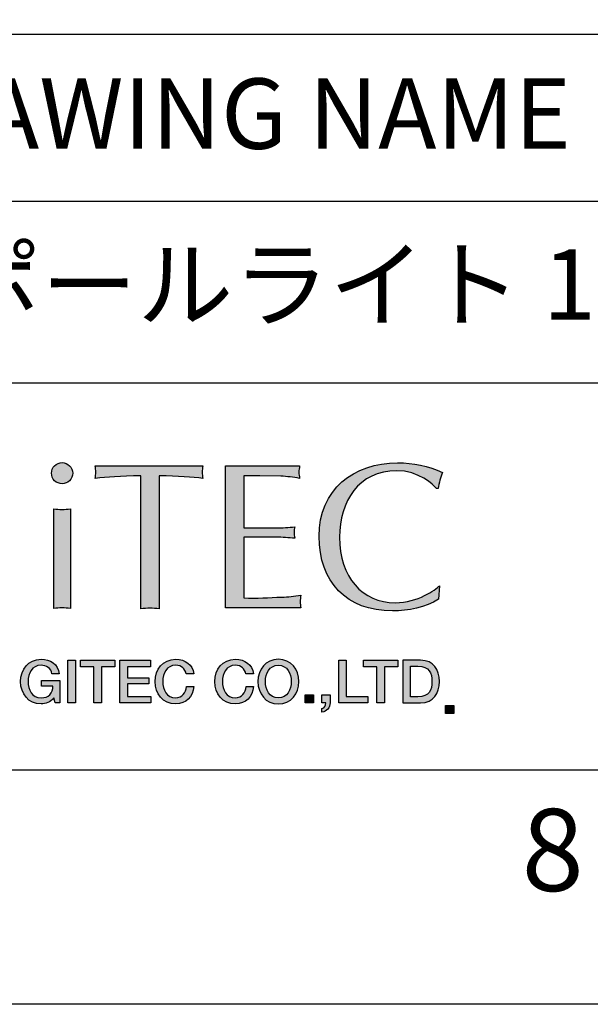
# Model space of a CAD drawing. Extents: x 0 to 2100, y -310 to 1485.
# Drawn here: x 1837 to 1959, y 0 to 210 of the extents above; entities that cross this region are included whole.
import ezdxf

# ---------------------------------------------------------------- set-up
doc = ezdxf.new("R2010")
doc.units = 0
doc.layers.add('図枠', color=7, linetype='CONTINUOUS')
doc.styles.add('SLDTEXTSTYLE0', font='TXT', dxfattribs={"width": 0.75, "bigfont": 'bigfont'})
doc.styles.get("Standard").update_dxf_attribs({"font": 'msgothic.ttc'})

msp = doc.modelspace()

# ---------------------------------------------------------------- hatches: boundary and pattern name
at = {"layer": '図枠', "linetype": 'Continuous'}
h = msp.add_hatch(color=7, dxfattribs=at)
edge = h.paths.add_edge_path(flags=0)
edge.add_spline(control_points=[(1846.02, 110.97), (1844.78, 110.97), (1843.75, 111.99), (1843.75, 113.24), (1843.75, 114.48), (1844.78, 115.51), (1846.02, 115.51)], knot_values=[0, 0, 0, 0, 1, 1, 1, 2, 2, 2, 2], weights=[1, 1, 1, 1, 1, 1, 1], degree=3, periodic=0)
edge.add_spline(control_points=[(1846.02, 115.51), (1847.22, 115.51), (1848.28, 114.48), (1848.28, 113.24), (1848.28, 111.99), (1847.22, 110.97), (1846.02, 110.97)], knot_values=[2, 2, 2, 2, 3, 3, 3, 4, 4, 4, 4], weights=[1, 1, 1, 1, 1, 1, 1], degree=3, periodic=0)
h = msp.add_hatch(color=7, dxfattribs=at)
edge = h.paths.add_edge_path(flags=0)
edge.add_spline(control_points=[(1846.02, 110.97), (1844.78, 110.97), (1843.75, 111.99), (1843.75, 113.24), (1843.75, 114.48), (1844.78, 115.51), (1846.02, 115.51)], knot_values=[0, 0, 0, 0, 1, 1, 1, 2, 2, 2, 2], weights=[1, 1, 1, 1, 1, 1, 1], degree=3, periodic=0)
edge.add_spline(control_points=[(1846.02, 115.51), (1847.22, 115.51), (1848.28, 114.48), (1848.28, 113.24), (1848.28, 111.99), (1847.22, 110.97), (1846.02, 110.97)], knot_values=[2, 2, 2, 2, 3, 3, 3, 4, 4, 4, 4], weights=[1, 1, 1, 1, 1, 1, 1], degree=3, periodic=0)
h = msp.add_hatch(color=7, dxfattribs=at)
edge = h.paths.add_edge_path(flags=0)
edge.add_spline(control_points=[(1876.01, 112.13), (1873.78, 112.39), (1870.68, 112.66), (1866.72, 112.66)], knot_values=[9, 9, 9, 9, 10, 10, 10, 10], weights=[1, 1, 1, 1], degree=3, periodic=0)
edge.add_line((1866.72, 112.66), (1866.72, 84.32))
edge.add_spline(control_points=[(1866.72, 84.32), (1866.01, 84.37), (1865.39, 84.45), (1864.77, 84.45)], knot_values=[0, 0, 0, 0, 1, 1, 1, 1], weights=[1, 1, 1, 1], degree=3, periodic=0)
edge.add_spline(control_points=[(1864.77, 84.45), (1864.1, 84.45), (1863.43, 84.37), (1862.81, 84.32)], knot_values=[1, 1, 1, 1, 2, 2, 2, 2], weights=[1, 1, 1, 1], degree=3, periodic=0)
edge.add_line((1862.81, 84.32), (1862.81, 112.66))
edge.add_spline(control_points=[(1862.81, 112.66), (1858.33, 112.66), (1855.62, 112.39), (1853.08, 112.13)], knot_values=[3, 3, 3, 3, 4, 4, 4, 4], weights=[1, 1, 1, 1], degree=3, periodic=0)
edge.add_spline(control_points=[(1853.08, 112.13), (1853.12, 112.57), (1853.22, 113.01), (1853.22, 113.46)], knot_values=[4, 4, 4, 4, 5, 5, 5, 5], weights=[1, 1, 1, 1], degree=3, periodic=0)
edge.add_spline(control_points=[(1853.22, 113.46), (1853.22, 113.9), (1853.12, 114.3), (1853.08, 114.79)], knot_values=[5, 5, 5, 5, 6, 6, 6, 6], weights=[1, 1, 1, 1], degree=3, periodic=0)
edge.add_line((1853.08, 114.79), (1876.01, 114.79))
edge.add_spline(control_points=[(1876.01, 114.79), (1875.96, 114.3), (1875.87, 113.9), (1875.87, 113.46)], knot_values=[7, 7, 7, 7, 8, 8, 8, 8], weights=[1, 1, 1, 1], degree=3, periodic=0)
edge.add_spline(control_points=[(1875.87, 113.46), (1875.87, 113.01), (1875.96, 112.57), (1876.01, 112.13)], knot_values=[8, 8, 8, 8, 9, 9, 9, 9], weights=[1, 1, 1, 1], degree=3, periodic=0)
h = msp.add_hatch(color=7, dxfattribs=at)
edge = h.paths.add_edge_path(flags=0)
edge.add_spline(control_points=[(1896.62, 112.13), (1895.28, 112.39), (1893.95, 112.53), (1892.62, 112.61)], knot_values=[16, 16, 16, 16, 17, 17, 17, 17], weights=[1, 1, 1, 1], degree=3, periodic=0)
edge.add_line((1892.62, 112.61), (1888.18, 112.7))
edge.add_line((1888.18, 112.7), (1884.75, 112.7))
edge.add_line((1884.75, 112.7), (1884.75, 101.56))
edge.add_line((1884.75, 101.56), (1891.64, 101.56))
edge.add_spline(control_points=[(1891.64, 101.56), (1892.97, 101.56), (1894.26, 101.73), (1895.59, 101.78)], knot_values=[1, 1, 1, 1, 2, 2, 2, 2], weights=[1, 1, 1, 1], degree=3, periodic=0)
edge.add_spline(control_points=[(1895.59, 101.78), (1895.55, 101.42), (1895.46, 101.02), (1895.46, 100.63)], knot_values=[2, 2, 2, 2, 3, 3, 3, 3], weights=[1, 1, 1, 1], degree=3, periodic=0)
edge.add_spline(control_points=[(1895.46, 100.63), (1895.46, 100.26), (1895.55, 99.86), (1895.59, 99.38)], knot_values=[3, 3, 3, 3, 4, 4, 4, 4], weights=[1, 1, 1, 1], degree=3, periodic=0)
edge.add_spline(control_points=[(1895.59, 99.38), (1894.26, 99.43), (1892.97, 99.6), (1891.64, 99.6)], knot_values=[4, 4, 4, 4, 5, 5, 5, 5], weights=[1, 1, 1, 1], degree=3, periodic=0)
edge.add_line((1891.64, 99.6), (1884.75, 99.6))
edge.add_line((1884.75, 99.6), (1884.75, 86.63))
edge.add_spline(control_points=[(1884.75, 86.63), (1887.46, 86.54), (1890.13, 86.72), (1892.8, 86.81)], knot_values=[7, 7, 7, 7, 8, 8, 8, 8], weights=[1, 1, 1, 1], degree=3, periodic=0)
edge.add_spline(control_points=[(1892.8, 86.81), (1894.17, 86.85), (1895.51, 86.99), (1896.88, 87.21)], knot_values=[8, 8, 8, 8, 9, 9, 9, 9], weights=[1, 1, 1, 1], degree=3, periodic=0)
edge.add_spline(control_points=[(1896.88, 87.21), (1896.84, 86.72), (1896.75, 86.32), (1896.75, 85.87)], knot_values=[9, 9, 9, 9, 10, 10, 10, 10], weights=[1, 1, 1, 1], degree=3, periodic=0)
edge.add_spline(control_points=[(1896.75, 85.87), (1896.75, 85.43), (1896.84, 84.98), (1896.88, 84.54)], knot_values=[10, 10, 10, 10, 11, 11, 11, 11], weights=[1, 1, 1, 1], degree=3, periodic=0)
edge.add_line((1896.88, 84.54), (1880.85, 84.54))
edge.add_line((1880.85, 84.54), (1880.85, 114.79))
edge.add_line((1880.85, 114.79), (1896.62, 114.79))
edge.add_spline(control_points=[(1896.62, 114.79), (1896.58, 114.3), (1896.48, 113.9), (1896.48, 113.46)], knot_values=[14, 14, 14, 14, 15, 15, 15, 15], weights=[1, 1, 1, 1], degree=3, periodic=0)
edge.add_spline(control_points=[(1896.48, 113.46), (1896.48, 113.01), (1896.58, 112.57), (1896.62, 112.13)], knot_values=[15, 15, 15, 15, 16, 16, 16, 16], weights=[1, 1, 1, 1], degree=3, periodic=0)
h = msp.add_hatch(color=7, dxfattribs=at)
edge = h.paths.add_edge_path(flags=0)
edge.add_spline(control_points=[(1917.05, 85.61), (1921.85, 85.61), (1925.58, 88.45), (1926.47, 89.21)], knot_values=[9, 9, 9, 9, 10, 10, 10, 10], weights=[1, 1, 1, 1], degree=3, periodic=0)
edge.add_line((1926.47, 89.21), (1926.25, 86.41))
edge.add_spline(control_points=[(1926.25, 86.41), (1923.45, 84.54), (1919.81, 83.87), (1916.43, 83.87)], knot_values=[0, 0, 0, 0, 1, 1, 1, 1], weights=[1, 1, 1, 1], degree=3, periodic=0)
edge.add_spline(control_points=[(1916.43, 83.87), (1906.66, 83.87), (1900.79, 90.05), (1900.79, 99.78)], knot_values=[1, 1, 1, 1, 2, 2, 2, 2], weights=[1, 1, 1, 1], degree=3, periodic=0)
edge.add_spline(control_points=[(1900.79, 99.78), (1900.79, 109.77), (1908.17, 115.46), (1917.54, 115.46)], knot_values=[2, 2, 2, 2, 3, 3, 3, 3], weights=[1, 1, 1, 1], degree=3, periodic=0)
edge.add_spline(control_points=[(1917.54, 115.46), (1920.78, 115.46), (1924.12, 114.71), (1927.09, 113.42)], knot_values=[3, 3, 3, 3, 4, 4, 4, 4], weights=[1, 1, 1, 1], degree=3, periodic=0)
edge.add_spline(control_points=[(1927.09, 113.42), (1926.65, 112.31), (1926.38, 111.15), (1926.16, 109.99)], knot_values=[4, 4, 4, 4, 5, 5, 5, 5], weights=[1, 1, 1, 1], degree=3, periodic=0)
edge.add_line((1926.16, 109.99), (1925.85, 109.95))
edge.add_spline(control_points=[(1925.85, 109.95), (1925.23, 110.75), (1921.94, 113.77), (1917.36, 113.77)], knot_values=[6, 6, 6, 6, 7, 7, 7, 7], weights=[1, 1, 1, 1], degree=3, periodic=0)
edge.add_spline(control_points=[(1917.36, 113.77), (1909.19, 113.77), (1905.15, 107.15), (1905.15, 99.6)], knot_values=[7, 7, 7, 7, 8, 8, 8, 8], weights=[1, 1, 1, 1], degree=3, periodic=0)
edge.add_spline(control_points=[(1905.15, 99.6), (1905.15, 91.07), (1910.03, 85.61), (1917.05, 85.61)], knot_values=[8, 8, 8, 8, 9, 9, 9, 9], weights=[1, 1, 1, 1], degree=3, periodic=0)
h = msp.add_hatch(color=7, dxfattribs=at)
edge = h.paths.add_edge_path(flags=0)
edge.add_spline(control_points=[(1846.02, 105.5), (1846.6, 105.5), (1847.13, 105.6), (1847.8, 105.64)], knot_values=[4, 4, 4, 4, 5, 5, 5, 5], weights=[1, 1, 1, 1], degree=3, periodic=0)
edge.add_line((1847.8, 105.64), (1847.8, 84.41))
edge.add_spline(control_points=[(1847.8, 84.41), (1847.13, 84.45), (1846.6, 84.54), (1846.02, 84.54)], knot_values=[0, 0, 0, 0, 1, 1, 1, 1], weights=[1, 1, 1, 1], degree=3, periodic=0)
edge.add_spline(control_points=[(1846.02, 84.54), (1845.39, 84.54), (1844.82, 84.45), (1844.24, 84.41)], knot_values=[1, 1, 1, 1, 2, 2, 2, 2], weights=[1, 1, 1, 1], degree=3, periodic=0)
edge.add_line((1844.24, 84.41), (1844.24, 105.64))
edge.add_spline(control_points=[(1844.24, 105.64), (1844.82, 105.6), (1845.39, 105.5), (1846.02, 105.5)], knot_values=[3, 3, 3, 3, 4, 4, 4, 4], weights=[1, 1, 1, 1], degree=3, periodic=0)
h = msp.add_hatch(color=7, dxfattribs=at)
edge = h.paths.add_edge_path(flags=0)
edge.add_spline(control_points=[(1841.52, 65.35), (1843.15, 65.33), (1844.04, 66.31), (1844.07, 67.85)], knot_values=[10, 10, 10, 10, 11, 11, 11, 11], weights=[1, 1, 1, 1], degree=3, periodic=0)
edge.add_line((1844.07, 67.85), (1841.65, 67.85))
edge.add_line((1841.65, 67.85), (1841.65, 69.06))
edge.add_line((1841.65, 69.06), (1845.52, 69.06))
edge.add_line((1845.52, 69.06), (1845.52, 64.27))
edge.add_line((1845.52, 64.27), (1844.5, 64.27))
edge.add_line((1844.5, 64.27), (1844.26, 65.34))
edge.add_spline(control_points=[(1844.26, 65.34), (1843.4, 64.37), (1842.62, 64.05), (1841.52, 64.05)], knot_values=[2, 2, 2, 2, 3, 3, 3, 3], weights=[1, 1, 1, 1], degree=3, periodic=0)
edge.add_spline(control_points=[(1841.52, 64.05), (1838.8, 64.05), (1837.17, 66.22), (1837.17, 68.81)], knot_values=[3, 3, 3, 3, 4, 4, 4, 4], weights=[1, 1, 1, 1], degree=3, periodic=0)
edge.add_spline(control_points=[(1837.17, 68.81), (1837.17, 71.41), (1838.8, 73.57), (1841.52, 73.57)], knot_values=[4, 4, 4, 4, 5, 5, 5, 5], weights=[1, 1, 1, 1], degree=3, periodic=0)
edge.add_spline(control_points=[(1841.52, 73.57), (1843.5, 73.57), (1845.17, 72.52), (1845.42, 70.47)], knot_values=[5, 5, 5, 5, 6, 6, 6, 6], weights=[1, 1, 1, 1], degree=3, periodic=0)
edge.add_line((1845.42, 70.47), (1843.86, 70.47))
edge.add_spline(control_points=[(1843.86, 70.47), (1843.71, 71.66), (1842.66, 72.28), (1841.52, 72.28)], knot_values=[7, 7, 7, 7, 8, 8, 8, 8], weights=[1, 1, 1, 1], degree=3, periodic=0)
edge.add_spline(control_points=[(1841.52, 72.28), (1839.58, 72.28), (1838.76, 70.55), (1838.76, 68.81)], knot_values=[8, 8, 8, 8, 9, 9, 9, 9], weights=[1, 1, 1, 1], degree=3, periodic=0)
edge.add_spline(control_points=[(1838.76, 68.81), (1838.76, 67.07), (1839.58, 65.35), (1841.52, 65.35)], knot_values=[9, 9, 9, 9, 10, 10, 10, 10], weights=[1, 1, 1, 1], degree=3, periodic=0)
h = msp.add_hatch(color=7, dxfattribs=at)
edge = h.paths.add_edge_path(flags=0)
edge.add_spline(control_points=[(1870.21, 73.57), (1872.26, 73.56), (1873.87, 72.43), (1874.07, 70.47)], knot_values=[8, 8, 8, 8, 9, 9, 9, 9], weights=[1, 1, 1, 1], degree=3, periodic=0)
edge.add_line((1874.07, 70.47), (1872.47, 70.47))
edge.add_spline(control_points=[(1872.47, 70.47), (1872.21, 71.51), (1871.53, 72.28), (1870.21, 72.28)], knot_values=[0, 0, 0, 0, 1, 1, 1, 1], weights=[1, 1, 1, 1], degree=3, periodic=0)
edge.add_spline(control_points=[(1870.21, 72.28), (1868.26, 72.28), (1867.45, 70.55), (1867.45, 68.81)], knot_values=[1, 1, 1, 1, 2, 2, 2, 2], weights=[1, 1, 1, 1], degree=3, periodic=0)
edge.add_spline(control_points=[(1867.45, 68.81), (1867.45, 67.07), (1868.26, 65.35), (1870.21, 65.35)], knot_values=[2, 2, 2, 2, 3, 3, 3, 3], weights=[1, 1, 1, 1], degree=3, periodic=0)
edge.add_spline(control_points=[(1870.21, 65.35), (1871.62, 65.35), (1872.39, 66.41), (1872.52, 67.73)], knot_values=[3, 3, 3, 3, 4, 4, 4, 4], weights=[1, 1, 1, 1], degree=3, periodic=0)
edge.add_line((1872.52, 67.73), (1874.07, 67.73))
edge.add_spline(control_points=[(1874.07, 67.73), (1873.94, 65.56), (1872.41, 64.05), (1870.21, 64.05)], knot_values=[5, 5, 5, 5, 6, 6, 6, 6], weights=[1, 1, 1, 1], degree=3, periodic=0)
edge.add_spline(control_points=[(1870.21, 64.05), (1867.49, 64.05), (1865.86, 66.22), (1865.86, 68.81)], knot_values=[6, 6, 6, 6, 7, 7, 7, 7], weights=[1, 1, 1, 1], degree=3, periodic=0)
edge.add_spline(control_points=[(1865.86, 68.81), (1865.86, 71.41), (1867.49, 73.57), (1870.21, 73.57)], knot_values=[7, 7, 7, 7, 8, 8, 8, 8], weights=[1, 1, 1, 1], degree=3, periodic=0)
h = msp.add_hatch(color=7, dxfattribs=at)
edge = h.paths.add_edge_path(flags=0)
edge.add_spline(control_points=[(1882.93, 73.57), (1884.98, 73.56), (1886.59, 72.43), (1886.78, 70.47)], knot_values=[8, 8, 8, 8, 9, 9, 9, 9], weights=[1, 1, 1, 1], degree=3, periodic=0)
edge.add_line((1886.78, 70.47), (1885.19, 70.47))
edge.add_spline(control_points=[(1885.19, 70.47), (1884.93, 71.51), (1884.25, 72.28), (1882.93, 72.28)], knot_values=[0, 0, 0, 0, 1, 1, 1, 1], weights=[1, 1, 1, 1], degree=3, periodic=0)
edge.add_spline(control_points=[(1882.93, 72.28), (1880.98, 72.28), (1880.17, 70.55), (1880.17, 68.81)], knot_values=[1, 1, 1, 1, 2, 2, 2, 2], weights=[1, 1, 1, 1], degree=3, periodic=0)
edge.add_spline(control_points=[(1880.17, 68.81), (1880.17, 67.07), (1880.98, 65.35), (1882.93, 65.35)], knot_values=[2, 2, 2, 2, 3, 3, 3, 3], weights=[1, 1, 1, 1], degree=3, periodic=0)
edge.add_spline(control_points=[(1882.93, 65.35), (1884.34, 65.35), (1885.12, 66.41), (1885.24, 67.73)], knot_values=[3, 3, 3, 3, 4, 4, 4, 4], weights=[1, 1, 1, 1], degree=3, periodic=0)
edge.add_line((1885.24, 67.73), (1886.8, 67.73))
edge.add_spline(control_points=[(1886.8, 67.73), (1886.67, 65.56), (1885.13, 64.05), (1882.93, 64.05)], knot_values=[5, 5, 5, 5, 6, 6, 6, 6], weights=[1, 1, 1, 1], degree=3, periodic=0)
edge.add_spline(control_points=[(1882.93, 64.05), (1880.21, 64.05), (1878.58, 66.22), (1878.58, 68.81)], knot_values=[6, 6, 6, 6, 7, 7, 7, 7], weights=[1, 1, 1, 1], degree=3, periodic=0)
edge.add_spline(control_points=[(1878.58, 68.81), (1878.58, 71.41), (1880.21, 73.57), (1882.93, 73.57)], knot_values=[7, 7, 7, 7, 8, 8, 8, 8], weights=[1, 1, 1, 1], degree=3, periodic=0)
h = msp.add_hatch(color=7, dxfattribs=at)
edge = h.paths.add_edge_path(flags=0)
edge.add_spline(control_points=[(1892.11, 73.57), (1889.39, 73.57), (1887.76, 71.41), (1887.76, 68.81), (1887.76, 66.22), (1889.39, 64.05), (1892.11, 64.05)], knot_values=[0, 0, 0, 0, 1, 1, 1, 2, 2, 2, 2], weights=[1, 1, 1, 1, 1, 1, 1], degree=3, periodic=0)
edge.add_spline(control_points=[(1892.11, 64.05), (1894.84, 64.05), (1896.46, 66.22), (1896.46, 68.81), (1896.46, 71.41), (1894.84, 73.57), (1892.11, 73.57)], knot_values=[2, 2, 2, 2, 3, 3, 3, 4, 4, 4, 4], weights=[1, 1, 1, 1, 1, 1, 1], degree=3, periodic=0)
edge = h.paths.add_edge_path(flags=0)
edge.add_spline(control_points=[(1892.11, 65.35), (1890.17, 65.35), (1889.35, 67.07), (1889.35, 68.81), (1889.35, 70.55), (1890.17, 72.28), (1892.11, 72.28)], knot_values=[2, 2, 2, 2, 3, 3, 3, 4, 4, 4, 4], weights=[1, 1, 1, 1, 1, 1, 1], degree=3, periodic=0)
edge.add_spline(control_points=[(1892.11, 72.28), (1894.06, 72.28), (1894.87, 70.55), (1894.87, 68.81), (1894.87, 67.07), (1894.06, 65.35), (1892.11, 65.35)], knot_values=[0, 0, 0, 0, 1, 1, 1, 2, 2, 2, 2], weights=[1, 1, 1, 1, 1, 1, 1], degree=3, periodic=0)
for points in [[(1847.25, 64.27), (1847.25, 73.35), (1848.84, 73.35), (1848.84, 64.27)], [(1849.92, 71.98), (1849.92, 73.35), (1857.27, 73.35), (1857.27, 71.98), (1854.38, 71.98), (1854.38, 64.27), (1852.79, 64.27), (1852.79, 71.98)], [(1858.33, 64.27), (1858.33, 73.35), (1864.86, 73.35), (1864.86, 71.98), (1859.92, 71.98), (1859.92, 69.6), (1864.49, 69.6), (1864.49, 68.31), (1859.92, 68.31), (1859.92, 65.65), (1864.95, 65.65), (1864.95, 64.27)], [(1904.99, 64.27), (1904.99, 73.35), (1906.58, 73.35), (1906.58, 65.65), (1911.2, 65.65), (1911.2, 64.27)], [(1913.13, 71.98), (1910.25, 71.98), (1910.25, 73.35), (1917.61, 73.35), (1917.61, 71.98), (1914.72, 71.98), (1914.72, 64.27), (1913.13, 64.27)], [(1897.83, 64.27), (1897.83, 65.99), (1899.6, 65.99), (1899.6, 64.27)], [(1927.76, 61.97), (1927.76, 63.69), (1929.53, 63.69), (1929.53, 61.97)]]:
    msp.add_hatch(color=7, dxfattribs=at).paths.add_polyline_path(points, flags=0)
h = msp.add_hatch(color=7, dxfattribs=at)
edge = h.paths.add_edge_path(flags=0)
edge.add_spline(control_points=[(1926.44, 68.81), (1926.44, 71.32), (1925.23, 73.35), (1922.43, 73.35)], knot_values=[2, 2, 2, 2, 3, 3, 3, 3], weights=[1, 1, 1, 1], degree=3, periodic=0)
edge.add_line((1922.43, 73.35), (1918.67, 73.35))
edge.add_line((1918.67, 73.35), (1918.67, 64.27))
edge.add_line((1918.67, 64.27), (1922.43, 64.27))
edge.add_spline(control_points=[(1922.43, 64.27), (1925.23, 64.27), (1926.44, 66.31), (1926.44, 68.81)], knot_values=[1, 1, 1, 1, 2, 2, 2, 2], weights=[1, 1, 1, 1], degree=3, periodic=0)
edge = h.paths.add_edge_path(flags=0)
edge.add_spline(control_points=[(1921.82, 72.06), (1924.31, 72.06), (1924.84, 70.63), (1924.84, 68.81)], knot_values=[1, 1, 1, 1, 2, 2, 2, 2], weights=[1, 1, 1, 1], degree=3, periodic=0)
edge.add_spline(control_points=[(1924.84, 68.81), (1924.84, 67), (1924.31, 65.57), (1921.82, 65.57)], knot_values=[2, 2, 2, 2, 3, 3, 3, 3], weights=[1, 1, 1, 1], degree=3, periodic=0)
edge.add_line((1921.82, 65.57), (1920.25, 65.57))
edge.add_line((1920.25, 65.57), (1920.25, 72.06))
edge.add_line((1920.25, 72.06), (1921.82, 72.06))
h = msp.add_hatch(color=7, dxfattribs=at)
edge = h.paths.add_edge_path(flags=0)
edge.add_spline(control_points=[(1901.41, 63.04), (1901.97, 63.18), (1902.25, 63.73), (1902.24, 64.27)], knot_values=[4, 4, 4, 4, 5, 5, 5, 5], weights=[1, 1, 1, 1], degree=3, periodic=0)
edge.add_line((1902.24, 64.27), (1901.36, 64.27))
edge.add_line((1901.36, 64.27), (1901.36, 65.99))
edge.add_line((1901.36, 65.99), (1903.13, 65.99))
edge.add_line((1903.13, 65.99), (1903.13, 64.27))
edge.add_spline(control_points=[(1903.13, 64.27), (1903.12, 63.23), (1902.42, 62.47), (1901.41, 62.26)], knot_values=[2, 2, 2, 2, 3, 3, 3, 3], weights=[1, 1, 1, 1], degree=3, periodic=0)
edge.add_line((1901.41, 62.26), (1901.41, 63.04))

# ---------------------------------------------------------------- linework, layer by layer
at = {"layer": '図枠', "color": 7}
for p, q in [((1300, 206.85), (2050, 206.85)), ((1665.19, 171.2), (2050, 171.2)), ((2050, 132.41), (1300, 132.41)), ((50, 50), (2050, 50))]:
    msp.add_line(p, q, dxfattribs=at)
at = {"layer": '図枠', "color": 7, "linetype": 'Continuous'}
for p, q in [((1853.08, 114.79), (1876.01, 114.79)), ((1880.85, 84.54), (1880.85, 114.79)), ((1880.85, 114.79), (1896.62, 114.79)), ((1862.81, 84.32), (1862.81, 112.66)), ((1866.72, 112.66), (1866.72, 84.32)), ((1888.18, 112.7), (1884.75, 112.7)), ((1884.75, 112.7), (1884.75, 101.56)), ((1892.62, 112.61), (1888.18, 112.7)), ((1926.16, 109.99), (1925.85, 109.95)), ((1844.24, 84.41), (1844.24, 105.64)), ((1847.8, 105.64), (1847.8, 84.41)), ((1884.75, 101.56), (1891.64, 101.56)), ((1891.64, 99.6), (1884.75, 99.6)), ((1884.75, 99.6), (1884.75, 86.63)), ((1926.47, 89.21), (1926.25, 86.41)), ((1896.88, 84.54), (1880.85, 84.54)), ((1847.25, 73.35), (1848.84, 73.35)), ((1847.25, 64.27), (1847.25, 73.35)), ((1848.84, 73.35), (1848.84, 64.27)), ((1849.92, 73.35), (1857.27, 73.35)), ((1849.92, 71.98), (1849.92, 73.35)), ((1852.79, 71.98), (1849.92, 71.98)), ((1852.79, 64.27), (1852.79, 71.98)), ((1857.27, 71.98), (1854.38, 71.98)), ((1854.38, 71.98), (1854.38, 64.27)), ((1857.27, 73.35), (1857.27, 71.98)), ((1858.33, 73.35), (1864.86, 73.35)), ((1858.33, 64.27), (1858.33, 73.35)), ((1864.86, 71.98), (1859.92, 71.98)), ((1859.92, 71.98), (1859.92, 69.6)), ((1864.86, 73.35), (1864.86, 71.98)), ((1904.99, 73.35), (1906.58, 73.35)), ((1904.99, 64.27), (1904.99, 73.35)), ((1906.58, 73.35), (1906.58, 65.65)), ((1910.25, 73.35), (1917.61, 73.35)), ((1910.25, 71.98), (1910.25, 73.35)), ((1913.13, 71.98), (1910.25, 71.98)), ((1913.13, 64.27), (1913.13, 71.98)), ((1917.61, 71.98), (1914.72, 71.98)), ((1914.72, 71.98), (1914.72, 64.27)), ((1917.61, 73.35), (1917.61, 71.98)), ((1922.43, 73.35), (1918.67, 73.35)), ((1918.67, 73.35), (1918.67, 64.27)), ((1920.25, 72.06), (1921.82, 72.06)), ((1920.25, 65.57), (1920.25, 72.06)), ((1845.42, 70.47), (1843.86, 70.47)), ((1859.92, 69.6), (1864.49, 69.6)), ((1864.49, 69.6), (1864.49, 68.31)), ((1874.07, 70.47), (1872.47, 70.47)), ((1886.78, 70.47), (1885.19, 70.47)), ((1841.65, 67.85), (1841.65, 69.06)), ((1841.65, 69.06), (1845.52, 69.06)), ((1844.07, 67.85), (1841.65, 67.85)), ((1845.52, 69.06), (1845.52, 64.27)), ((1864.49, 68.31), (1859.92, 68.31)), ((1859.92, 68.31), (1859.92, 65.65)), ((1872.52, 67.73), (1874.07, 67.73)), ((1885.24, 67.73), (1886.8, 67.73)), ((1844.5, 64.27), (1844.26, 65.34)), ((1859.92, 65.65), (1864.95, 65.65)), ((1864.95, 65.65), (1864.95, 64.27)), ((1897.83, 65.99), (1899.6, 65.99)), ((1897.83, 64.27), (1897.83, 65.99)), ((1899.6, 65.99), (1899.6, 64.27)), ((1901.36, 65.99), (1903.13, 65.99)), ((1901.36, 64.27), (1901.36, 65.99)), ((1903.13, 65.99), (1903.13, 64.27)), ((1906.58, 65.65), (1911.2, 65.65)), ((1911.2, 65.65), (1911.2, 64.27)), ((1921.82, 65.57), (1920.25, 65.57)), ((1845.52, 64.27), (1844.5, 64.27)), ((1848.84, 64.27), (1847.25, 64.27)), ((1854.38, 64.27), (1852.79, 64.27)), ((1864.95, 64.27), (1858.33, 64.27)), ((1899.6, 64.27), (1897.83, 64.27)), ((1902.24, 64.27), (1901.36, 64.27)), ((1901.41, 62.26), (1901.41, 63.04)), ((1911.2, 64.27), (1904.99, 64.27)), ((1914.72, 64.27), (1913.13, 64.27)), ((1918.67, 64.27), (1922.43, 64.27)), ((1927.76, 63.69), (1929.53, 63.69)), ((1927.76, 61.97), (1927.76, 63.69)), ((1929.53, 63.69), (1929.53, 61.97)), ((1929.53, 61.97), (1927.76, 61.97))]:
    msp.add_line(p, q, dxfattribs=at)
at = {"layer": '図枠', "color": 7}
msp.add_lwpolyline([(0, 0), (0, 1485), (2100, 1485), (2100, 0)], close=True, dxfattribs=at)
at = {"layer": '図枠', "color": 7, "linetype": 'Continuous'}
for points, knots in [([(1846.02, 110.97), (1844.78, 110.97), (1843.75, 111.99), (1843.75, 113.24), (1843.75, 114.48), (1844.78, 115.51), (1846.02, 115.51)], [0, 0, 0, 0, 1, 1, 1, 2, 2, 2, 2]), ([(1846.02, 115.51), (1847.22, 115.51), (1848.28, 114.48), (1848.28, 113.24), (1848.28, 111.99), (1847.22, 110.97), (1846.02, 110.97)], [2, 2, 2, 2, 3, 3, 3, 4, 4, 4, 4]), ([(1892.11, 73.57), (1889.39, 73.57), (1887.76, 71.41), (1887.76, 68.81), (1887.76, 66.22), (1889.39, 64.05), (1892.11, 64.05)], [0, 0, 0, 0, 1, 1, 1, 2, 2, 2, 2]), ([(1892.11, 64.05), (1894.84, 64.05), (1896.46, 66.22), (1896.46, 68.81), (1896.46, 71.41), (1894.84, 73.57), (1892.11, 73.57)], [2, 2, 2, 2, 3, 3, 3, 4, 4, 4, 4]), ([(1892.11, 65.35), (1890.17, 65.35), (1889.35, 67.07), (1889.35, 68.81), (1889.35, 70.55), (1890.17, 72.28), (1892.11, 72.28)], [2, 2, 2, 2, 3, 3, 3, 4, 4, 4, 4]), ([(1892.11, 72.28), (1894.06, 72.28), (1894.87, 70.55), (1894.87, 68.81), (1894.87, 67.07), (1894.06, 65.35), (1892.11, 65.35)], [0, 0, 0, 0, 1, 1, 1, 2, 2, 2, 2])]:
    msp.add_open_spline(points, degree=3, knots=knots, dxfattribs=at)
for points in [[(1853.22, 113.46), (1853.22, 113.9), (1853.12, 114.3), (1853.08, 114.79)], [(1853.08, 112.13), (1853.12, 112.57), (1853.22, 113.01), (1853.22, 113.46)], [(1876.01, 114.79), (1875.96, 114.3), (1875.87, 113.9), (1875.87, 113.46)], [(1875.87, 113.46), (1875.87, 113.01), (1875.96, 112.57), (1876.01, 112.13)], [(1896.62, 114.79), (1896.58, 114.3), (1896.48, 113.9), (1896.48, 113.46)], [(1896.48, 113.46), (1896.48, 113.01), (1896.58, 112.57), (1896.62, 112.13)], [(1900.79, 99.78), (1900.79, 109.77), (1908.17, 115.46), (1917.54, 115.46)], [(1917.36, 113.77), (1909.19, 113.77), (1905.15, 107.15), (1905.15, 99.6)], [(1925.85, 109.95), (1925.23, 110.75), (1921.94, 113.77), (1917.36, 113.77)], [(1917.54, 115.46), (1920.78, 115.46), (1924.12, 114.71), (1927.09, 113.42)], [(1927.09, 113.42), (1926.65, 112.31), (1926.38, 111.15), (1926.16, 109.99)], [(1862.81, 112.66), (1858.33, 112.66), (1855.62, 112.39), (1853.08, 112.13)], [(1876.01, 112.13), (1873.78, 112.39), (1870.68, 112.66), (1866.72, 112.66)], [(1896.62, 112.13), (1895.28, 112.39), (1893.95, 112.53), (1892.62, 112.61)], [(1844.24, 105.64), (1844.82, 105.6), (1845.39, 105.5), (1846.02, 105.5)], [(1846.02, 105.5), (1846.6, 105.5), (1847.13, 105.6), (1847.8, 105.64)], [(1891.64, 101.56), (1892.97, 101.56), (1894.26, 101.73), (1895.59, 101.78)], [(1895.59, 101.78), (1895.55, 101.42), (1895.46, 101.02), (1895.46, 100.63)], [(1895.59, 99.38), (1894.26, 99.43), (1892.97, 99.6), (1891.64, 99.6)], [(1895.46, 100.63), (1895.46, 100.26), (1895.55, 99.86), (1895.59, 99.38)], [(1916.43, 83.87), (1906.66, 83.87), (1900.79, 90.05), (1900.79, 99.78)], [(1905.15, 99.6), (1905.15, 91.07), (1910.03, 85.61), (1917.05, 85.61)], [(1917.05, 85.61), (1921.85, 85.61), (1925.58, 88.45), (1926.47, 89.21)], [(1884.75, 86.63), (1887.46, 86.54), (1890.13, 86.72), (1892.8, 86.81)], [(1892.8, 86.81), (1894.17, 86.85), (1895.51, 86.99), (1896.88, 87.21)], [(1896.88, 87.21), (1896.84, 86.72), (1896.75, 86.32), (1896.75, 85.87)], [(1926.25, 86.41), (1923.45, 84.54), (1919.81, 83.87), (1916.43, 83.87)], [(1846.02, 84.54), (1845.39, 84.54), (1844.82, 84.45), (1844.24, 84.41)], [(1847.8, 84.41), (1847.13, 84.45), (1846.6, 84.54), (1846.02, 84.54)], [(1864.77, 84.45), (1864.1, 84.45), (1863.43, 84.37), (1862.81, 84.32)], [(1866.72, 84.32), (1866.01, 84.37), (1865.39, 84.45), (1864.77, 84.45)], [(1896.75, 85.87), (1896.75, 85.43), (1896.84, 84.98), (1896.88, 84.54)], [(1837.17, 68.81), (1837.17, 71.41), (1838.8, 73.57), (1841.52, 73.57)], [(1841.52, 73.57), (1843.5, 73.57), (1845.17, 72.52), (1845.42, 70.47)], [(1865.86, 68.81), (1865.86, 71.41), (1867.49, 73.57), (1870.21, 73.57)], [(1870.21, 73.57), (1872.26, 73.56), (1873.87, 72.43), (1874.07, 70.47)], [(1878.58, 68.81), (1878.58, 71.41), (1880.21, 73.57), (1882.93, 73.57)], [(1882.93, 73.57), (1884.98, 73.56), (1886.59, 72.43), (1886.78, 70.47)], [(1841.52, 72.28), (1839.58, 72.28), (1838.76, 70.55), (1838.76, 68.81)], [(1843.86, 70.47), (1843.71, 71.66), (1842.66, 72.28), (1841.52, 72.28)], [(1870.21, 72.28), (1868.26, 72.28), (1867.45, 70.55), (1867.45, 68.81)], [(1872.47, 70.47), (1872.21, 71.51), (1871.53, 72.28), (1870.21, 72.28)], [(1882.93, 72.28), (1880.98, 72.28), (1880.17, 70.55), (1880.17, 68.81)], [(1885.19, 70.47), (1884.93, 71.51), (1884.25, 72.28), (1882.93, 72.28)], [(1921.82, 72.06), (1924.31, 72.06), (1924.84, 70.63), (1924.84, 68.81)], [(1926.44, 68.81), (1926.44, 71.32), (1925.23, 73.35), (1922.43, 73.35)], [(1841.52, 64.05), (1838.8, 64.05), (1837.17, 66.22), (1837.17, 68.81)], [(1838.76, 68.81), (1838.76, 67.07), (1839.58, 65.35), (1841.52, 65.35)], [(1841.52, 65.35), (1843.15, 65.33), (1844.04, 66.31), (1844.07, 67.85)], [(1870.21, 64.05), (1867.49, 64.05), (1865.86, 66.22), (1865.86, 68.81)], [(1867.45, 68.81), (1867.45, 67.07), (1868.26, 65.35), (1870.21, 65.35)], [(1870.21, 65.35), (1871.62, 65.35), (1872.39, 66.41), (1872.52, 67.73)], [(1874.07, 67.73), (1873.94, 65.56), (1872.41, 64.05), (1870.21, 64.05)], [(1882.93, 64.05), (1880.21, 64.05), (1878.58, 66.22), (1878.58, 68.81)], [(1880.17, 68.81), (1880.17, 67.07), (1880.98, 65.35), (1882.93, 65.35)], [(1882.93, 65.35), (1884.34, 65.35), (1885.12, 66.41), (1885.24, 67.73)], [(1886.8, 67.73), (1886.67, 65.56), (1885.13, 64.05), (1882.93, 64.05)], [(1924.84, 68.81), (1924.84, 67), (1924.31, 65.57), (1921.82, 65.57)], [(1922.43, 64.27), (1925.23, 64.27), (1926.44, 66.31), (1926.44, 68.81)], [(1844.26, 65.34), (1843.4, 64.37), (1842.62, 64.05), (1841.52, 64.05)], [(1903.13, 64.27), (1903.12, 63.23), (1902.42, 62.47), (1901.41, 62.26)], [(1901.41, 63.04), (1901.97, 63.18), (1902.25, 63.73), (1902.24, 64.27)]]:
    msp.add_open_spline(points, degree=3, dxfattribs=at)

# ---------------------------------------------------------------- texts
at = {"layer": '図枠', "color": 7, "linetype": 'Continuous', "insert": (1743.51, 197.4), "char_height": 15, "attachment_point": 1}
msp.add_mtext('{品名 / DRAWING NAME}', dxfattribs=at)
at = {"layer": '図枠', "color": 7, "linetype": 'Continuous', "insert": (1862.23, 160.96), "char_height": 15, "width": 363.0711, "attachment_point": 2}
msp.add_mtext('{エバーアート ポールライト 100V 1型}', dxfattribs=at)
at = {"layer": '図枠', "color": 7, "linetype": 'Continuous', "insert": (1950.59, 41.66), "char_height": 17.5, "attachment_point": 2, "style": 'SLDTEXTSTYLE0'}
msp.add_mtext('8', dxfattribs=at)

doc.saveas('drawing.dxf')
